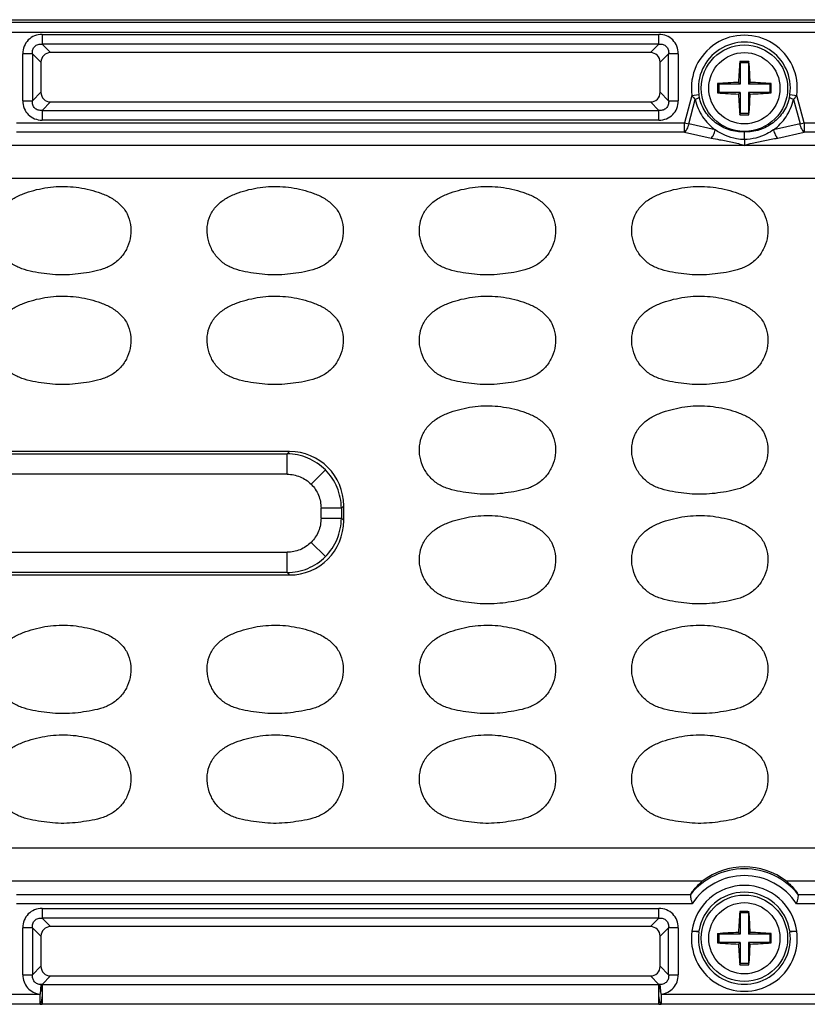
# Model space of a CAD drawing. Units: inches. Extents: x 7872 to 15327, y 2419 to 3919.
# Drawn here: x 13010 to 13068, y 2874 to 2946 of the extents above; entities that cross this region are included whole.
import ezdxf

# ---------------------------------------------------------------- set-up
doc = ezdxf.new("R2010")
doc.units = ezdxf.units.IN

msp = doc.modelspace()

# ---------------------------------------------------------------- linework, layer by layer
at = {"color": 7, "linetype": 'Continuous'}
for p, q in [((12873.393, 2945.656), (13137.894, 2945.656)), ((12889.643, 2945.471), (13121.643, 2945.471)), ((13121.643, 2944.724), (12889.643, 2944.724)), ((13011.878, 2944.581), (13056.909, 2944.581)), ((13011.878, 2944.581), (13011.878, 2943.877)), ((13056.909, 2943.877), (13056.909, 2944.581)), ((13056.909, 2943.877), (13011.878, 2943.877)), ((13012.499, 2943.256), (13011.878, 2943.877)), ((13056.909, 2943.877), (13056.288, 2943.256)), ((13011.173, 2943.172), (13010.468, 2943.172)), ((13010.468, 2939.741), (13010.468, 2943.172)), ((13011.173, 2943.172), (13011.794, 2942.551)), ((13011.173, 2943.172), (13011.173, 2939.741)), ((13056.288, 2943.256), (13012.499, 2943.256)), ((13056.992, 2942.551), (13057.614, 2943.172)), ((13057.614, 2939.741), (13057.614, 2943.172)), ((13058.318, 2943.172), (13057.614, 2943.172)), ((13058.318, 2943.172), (13058.318, 2939.741)), ((13011.794, 2942.551), (13011.794, 2940.362)), ((13056.992, 2940.362), (13056.992, 2942.551)), ((13062.806, 2942.597), (13062.843, 2942.506)), ((13062.843, 2942.506), (13062.843, 2940.956)), ((13063.443, 2942.506), (13062.843, 2942.506)), ((13063.48, 2942.597), (13063.443, 2942.506)), ((13063.443, 2942.506), (13063.443, 2940.956)), ((13061.194, 2940.993), (13061.293, 2940.956)), ((13061.293, 2940.356), (13061.293, 2940.956)), ((13062.843, 2940.956), (13061.293, 2940.956)), ((13062.721, 2941.079), (13062.843, 2940.956)), ((13063.566, 2941.079), (13063.443, 2940.956)), ((13064.993, 2940.956), (13063.443, 2940.956)), ((13065.093, 2940.993), (13064.993, 2940.956)), ((13064.993, 2940.956), (13064.993, 2940.356)), ((13011.794, 2940.362), (13011.173, 2939.741)), ((13057.614, 2939.741), (13056.992, 2940.362)), ((13059.311, 2940.134), (13059.815, 2940.203)), ((13061.194, 2940.32), (13061.293, 2940.356)), ((13062.843, 2940.356), (13061.293, 2940.356)), ((13062.721, 2940.234), (13062.843, 2940.356)), ((13062.843, 2940.356), (13062.843, 2938.806)), ((13063.566, 2940.234), (13063.443, 2940.356)), ((13063.443, 2940.356), (13063.443, 2938.806)), ((13064.993, 2940.356), (13063.443, 2940.356)), ((13065.093, 2940.32), (13064.993, 2940.356)), ((13066.472, 2940.203), (13066.975, 2940.134)), ((13010.468, 2939.741), (13011.173, 2939.741)), ((13011.878, 2939.036), (13012.499, 2939.657)), ((13012.499, 2939.657), (13056.288, 2939.657)), ((13056.288, 2939.657), (13056.909, 2939.036)), ((13057.614, 2939.741), (13058.318, 2939.741)), ((13059.311, 2940.134), (13058.775, 2938.134)), ((13059.081, 2938.052), (13059.561, 2939.842)), ((13066.725, 2939.842), (13067.205, 2938.052)), ((13067.511, 2938.134), (13066.975, 2940.134)), ((13011.878, 2939.036), (13056.909, 2939.036)), ((13011.878, 2939.036), (13011.878, 2938.331)), ((13056.909, 2938.331), (13056.909, 2939.036)), ((13062.806, 2938.715), (13062.843, 2938.806)), ((13063.443, 2938.806), (13062.843, 2938.806)), ((13063.48, 2938.715), (13063.443, 2938.806)), ((13010.011, 2938.134), (13058.775, 2938.134)), ((13056.909, 2938.331), (13011.878, 2938.331)), ((13058.775, 2937.454), (13058.775, 2938.134)), ((13058.775, 2938.134), (13059.081, 2938.052)), ((13061.018, 2937.621), (13059.081, 2938.052)), ((13067.205, 2938.052), (13065.269, 2937.621)), ((13067.205, 2938.052), (13067.511, 2938.134)), ((13067.511, 2938.134), (13067.511, 2937.454)), ((13067.511, 2938.134), (13112.91, 2938.134)), ((13058.775, 2937.454), (13010.011, 2937.454)), ((13058.775, 2937.454), (13060.712, 2937.023)), ((13065.575, 2937.023), (13067.511, 2937.454)), ((13112.91, 2937.454), (13067.511, 2937.454)), ((13063.143, 2936.492), (12948.143, 2936.492)), ((13111.946, 2936.49), (13063.143, 2936.492)), ((13114.053, 2934.066), (12899.734, 2934.066)), ((13029.932, 2914.156), (12981.354, 2914.156)), ((12981.524, 2913.986), (13029.762, 2913.986)), ((13029.932, 2914.156), (13029.762, 2913.986)), ((13029.762, 2912.501), (13029.762, 2913.986)), ((13029.762, 2912.501), (12981.524, 2912.501)), ((13032.556, 2912.819), (13031.516, 2911.779)), ((13032.238, 2909.287), (13032.238, 2910.025)), ((13033.723, 2910.025), (13032.238, 2910.025)), ((13033.723, 2910.025), (13033.893, 2910.195)), ((13033.723, 2910.025), (13033.723, 2909.287)), ((13033.893, 2909.117), (13033.893, 2910.195)), ((13032.238, 2909.287), (13033.723, 2909.287)), ((13033.893, 2909.117), (13033.723, 2909.287)), ((13032.556, 2906.493), (13031.516, 2907.534)), ((12981.524, 2906.812), (13029.762, 2906.812)), ((13029.762, 2905.326), (13029.762, 2906.812)), ((12981.354, 2905.156), (13029.932, 2905.156)), ((13029.762, 2905.326), (12981.524, 2905.326)), ((13029.762, 2905.326), (13029.932, 2905.156)), ((12899.734, 2885.247), (13111.553, 2885.247)), ((13060.073, 2882.822), (13005.643, 2882.82)), ((13111.946, 2882.822), (13066.213, 2882.822)), ((13010.011, 2881.858), (13059.219, 2881.858)), ((13067.067, 2881.858), (13112.91, 2881.858)), ((13059.333, 2881.178), (13010.011, 2881.178)), ((13011.878, 2880.831), (13011.878, 2880.127)), ((13011.878, 2880.831), (13056.909, 2880.831)), ((13056.909, 2880.127), (13056.909, 2880.831)), ((13062.806, 2880.597), (13062.843, 2880.506)), ((13063.48, 2880.597), (13063.443, 2880.506)), ((13112.91, 2881.178), (13066.953, 2881.178)), ((13056.909, 2880.127), (13011.878, 2880.127)), ((13012.499, 2879.506), (13011.878, 2880.127)), ((13056.909, 2880.127), (13056.288, 2879.506)), ((13062.843, 2880.506), (13062.843, 2878.956)), ((13063.443, 2880.506), (13062.843, 2880.506)), ((13063.443, 2880.506), (13063.443, 2878.956)), ((13010.468, 2875.991), (13010.468, 2879.422)), ((13011.173, 2879.422), (13010.468, 2879.422)), ((13011.173, 2879.422), (13011.173, 2875.991)), ((13011.173, 2879.422), (13011.794, 2878.801)), ((13056.288, 2879.506), (13012.499, 2879.506)), ((13056.992, 2878.801), (13057.614, 2879.422)), ((13057.614, 2875.991), (13057.614, 2879.422)), ((13058.318, 2879.422), (13057.614, 2879.422)), ((13058.318, 2879.422), (13058.318, 2875.991)), ((13059.815, 2879.11), (13059.311, 2879.178)), ((13066.975, 2879.178), (13066.472, 2879.11)), ((13011.794, 2878.801), (13011.794, 2876.612)), ((13056.992, 2876.612), (13056.992, 2878.801)), ((13061.194, 2878.993), (13061.293, 2878.956)), ((13061.293, 2878.356), (13061.293, 2878.956)), ((13062.843, 2878.956), (13061.293, 2878.956)), ((13062.721, 2879.079), (13062.843, 2878.956)), ((13063.566, 2879.079), (13063.443, 2878.956)), ((13064.993, 2878.956), (13063.443, 2878.956)), ((13065.093, 2878.993), (13064.993, 2878.956)), ((13064.993, 2878.956), (13064.993, 2878.356)), ((13061.194, 2878.32), (13061.293, 2878.356)), ((13062.843, 2878.356), (13061.293, 2878.356)), ((13062.721, 2878.234), (13062.843, 2878.356)), ((13062.843, 2878.356), (13062.843, 2876.806)), ((13063.443, 2878.356), (13063.443, 2876.806)), ((13063.566, 2878.234), (13063.443, 2878.356)), ((13064.993, 2878.356), (13063.443, 2878.356)), ((13065.093, 2878.32), (13064.993, 2878.356)), ((13011.794, 2876.612), (13011.173, 2875.991)), ((13057.614, 2875.991), (13056.992, 2876.612)), ((13062.806, 2876.715), (13062.843, 2876.806)), ((13063.443, 2876.806), (13062.843, 2876.806)), ((13063.48, 2876.715), (13063.443, 2876.806)), ((13010.468, 2875.991), (13011.173, 2875.991)), ((13011.883, 2875.292), (13012.499, 2875.907)), ((13012.499, 2875.907), (13056.288, 2875.907)), ((13056.288, 2875.907), (13056.903, 2875.292)), ((13057.614, 2875.991), (13058.318, 2875.991)), ((13011.794, 2875.282), (13011.726, 2874.588)), ((13011.883, 2875.292), (13011.883, 2874.588)), ((13011.883, 2875.292), (13056.903, 2875.292)), ((13056.903, 2874.588), (13056.903, 2875.292)), ((13057.06, 2874.588), (13056.992, 2875.282)), ((12999.56, 2874.588), (13011.726, 2874.588)), ((13011.726, 2873.841), (13011.726, 2874.588)), ((13011.881, 2874.454), (13011.883, 2873.84)), ((13057.06, 2874.588), (13057.06, 2873.841)), ((13057.06, 2874.588), (13069.226, 2874.588)), ((13011.726, 2873.841), (12999.56, 2873.841)), ((13056.903, 2873.84), (13011.883, 2873.84)), ((13069.226, 2873.841), (13057.06, 2873.841))]:
    msp.add_line(p, q, dxfattribs=at)
for centre, radius in [((13063.143, 2940.656), 3.155), ((13063.143, 2940.656), 2.6), ((13063.143, 2878.656), 3.155), ((13063.143, 2878.656), 2.6)]:
    msp.add_circle(centre, radius, dxfattribs=at)
for centre, radius, start, end in [((13063.143, 2940.656), 3.867, 352.24297, 187.75703), ((13063.143, 2940.656), 3.359, 352.24297, 187.75703), ((13089.446, 2940.341), 26.735, 175.15856, 178.41881), ((13063.143, 2931.581), 11.022, 90.00018, 91.75321), ((13063.143, 2931.578), 11.024, 88.24711, 89.99977), ((13036.914, 2940.345), 26.662, 1.57659, 4.84576), ((13071.285, 2940.656), 10.097, 178.09047, 181.90953), ((13063.454, 2914.443), 26.645, 91.5759, 94.8654), ((13062.828, 2914.362), 26.727, 85.13948, 88.41889), ((13055.001, 2940.656), 10.097, 358.09047, 1.90953), ((13062.285, 2940.536), 2.493, 187.6796, 192.47195), ((13063.458, 2966.951), 26.727, 265.13948, 268.41889), ((13089.373, 2940.967), 26.662, 181.57659, 184.84576), ((13036.841, 2940.972), 26.735, 355.15856, 358.41881), ((13062.833, 2966.869), 26.645, 271.57591, 274.8654), ((13064.001, 2940.536), 2.493, 347.52805, 352.3204), ((13063.143, 2949.734), 11.024, 268.24711, 269.99977), ((13063.143, 2949.732), 11.022, 270.00018, 271.75321), ((13063.143, 2878.656), 5.069, 39.45461, 140.54539), ((13063.143, 2878.656), 4.569, 33.5033, 146.4967), ((13063.143, 2878.656), 3.858, 7.76625, 172.23375), ((13063.143, 2878.656), 3.36, 8.93743, 171.06188), ((13089.446, 2878.341), 26.735, 175.15856, 178.41881), ((13063.143, 2869.581), 11.022, 90.00018, 91.75321), ((13063.143, 2869.578), 11.024, 88.24711, 89.99977), ((13036.914, 2878.345), 26.662, 1.57659, 4.84576), ((13063.143, 2878.656), 3.867, 172.23375, 7.76625), ((13063.143, 2878.656), 3.359, 172.24297, 7.75703), ((13071.285, 2878.656), 10.097, 178.09047, 181.90953), ((13063.454, 2852.443), 26.645, 91.5759, 94.8654), ((13062.828, 2852.362), 26.727, 85.13948, 88.41889), ((13055.001, 2878.656), 10.097, 358.09047, 1.90953), ((13063.458, 2904.951), 26.727, 265.13948, 268.41889), ((13089.373, 2878.967), 26.662, 181.57659, 184.84576), ((13036.841, 2878.972), 26.735, 355.15856, 358.41881), ((13062.833, 2904.869), 26.645, 271.57591, 274.8654), ((13063.143, 2887.734), 11.024, 268.24711, 269.99977), ((13063.143, 2887.732), 11.022, 270.00018, 271.75321), ((13012.186, 2872.133), 3.174, 95.46107, 97.08016), ((13056.601, 2872.133), 3.174, 82.91981, 84.53892), ((13011.886, 2882.758), 8.918, 268.97427, 269.98476), ((13056.9, 2882.758), 8.918, 270.01524, 271.02575)]:
    msp.add_arc(centre, radius, start, end, dxfattribs=at)
for centre, major_axis, ratio, start_param, end_param in [((13012.592, 2942.457), (0.596, -0.596), 0.889126, 2.414818, 3.868368), ((13056.194, 2942.457), (-0.596, -0.596), 0.889126, 2.414818, 3.868368), ((13012.592, 2940.455), (0.596, 0.596), 0.889126, 2.414818, 3.868368), ((13056.194, 2940.455), (-0.596, 0.596), 0.889126, 2.414818, 3.868368), ((13029.854, 2910.117), (-2.884, -2.884), 0.980815, 2.36588, 3.917306), ((13029.854, 2909.196), (-2.884, 2.884), 0.980815, 2.36588, 3.917306), ((13063.143, 2878.809), (0, -5.053), 0.999542, -3.794879, -2.488307), ((13012.592, 2878.707), (0.596, -0.596), 0.889126, 2.414818, 3.868368), ((13056.194, 2878.707), (-0.596, -0.596), 0.889126, 2.414818, 3.868368), ((13012.592, 2876.705), (0.596, 0.596), 0.889126, 2.414818, 3.868368), ((13056.194, 2876.705), (-0.596, 0.596), 0.889126, 2.414818, 3.868368)]:
    msp.add_ellipse(centre, major_axis=major_axis, ratio=ratio, start_param=start_param, end_param=end_param, dxfattribs=at)
for points, knots in [([(13011.878, 2944.581), (13011.691, 2944.581), (13011.317, 2944.514), (13010.844, 2944.205), (13010.535, 2943.732), (13010.468, 2943.359), (13010.468, 2943.172)], [0, 0, 0, 0, 0.253762, 0.5, 0.746238, 1, 1, 1, 1]), ([(13058.318, 2943.172), (13058.318, 2943.359), (13058.251, 2943.732), (13057.942, 2944.205), (13057.469, 2944.514), (13057.096, 2944.581), (13056.909, 2944.581)], [0, 0, 0, 0, 0.253762, 0.5, 0.746238, 1, 1, 1, 1]), ([(13011.173, 2943.172), (13011.163, 2943.272), (13011.177, 2943.469), (13011.326, 2943.724), (13011.58, 2943.872), (13011.778, 2943.886), (13011.878, 2943.877)], [0, 0, 0, 0, 0.261148, 0.5, 0.738852, 1, 1, 1, 1]), ([(13056.909, 2943.877), (13057.008, 2943.886), (13057.206, 2943.872), (13057.461, 2943.724), (13057.609, 2943.469), (13057.623, 2943.272), (13057.614, 2943.172)], [0, 0, 0, 0, 0.261148, 0.5, 0.738852, 1, 1, 1, 1]), ([(13010.468, 2939.741), (13010.468, 2939.554), (13010.535, 2939.181), (13010.844, 2938.707), (13011.317, 2938.398), (13011.691, 2938.331), (13011.878, 2938.331)], [0, 0, 0, 0, 0.253762, 0.5, 0.746238, 1, 1, 1, 1]), ([(13011.878, 2939.036), (13011.778, 2939.026), (13011.58, 2939.04), (13011.326, 2939.189), (13011.177, 2939.444), (13011.163, 2939.641), (13011.173, 2939.741)], [0, 0, 0, 0, 0.261148, 0.5, 0.738852, 1, 1, 1, 1]), ([(13056.909, 2938.331), (13057.096, 2938.331), (13057.469, 2938.398), (13057.942, 2938.707), (13058.251, 2939.181), (13058.318, 2939.554), (13058.318, 2939.741)], [0, 0, 0, 0, 0.253762, 0.5, 0.746238, 1, 1, 1, 1]), ([(13057.614, 2939.741), (13057.623, 2939.641), (13057.609, 2939.444), (13057.461, 2939.189), (13057.206, 2939.04), (13057.008, 2939.026), (13056.909, 2939.036)], [0, 0, 0, 0, 0.261148, 0.5, 0.738852, 1, 1, 1, 1]), ([(13059.311, 2940.134), (13059.33, 2940.11), (13059.41, 2940.009), (13059.494, 2939.913), (13059.561, 2939.842)], [0, 0, 0, 0, 0.242273, 1, 1, 1, 1]), ([(13059.851, 2939.998), (13059.849, 2939.984), (13059.82, 2939.954), (13059.726, 2939.897), (13059.632, 2939.864), (13059.561, 2939.842)], [0, 0, 0, 0, 0.124256, 0.339875, 1, 1, 1, 1]), ([(13059.561, 2939.842), (13059.608, 2939.615), (13059.752, 2939.175), (13060.078, 2938.571), (13060.502, 2938.044), (13060.841, 2937.752), (13061.018, 2937.621)], [0, 0, 0, 0, 0.256369, 0.508496, 0.755969, 1, 1, 1, 1]), ([(13063.143, 2937.479), (13062.771, 2937.462), (13062.014, 2937.56), (13061.001, 2938.085), (13060.226, 2938.925), (13059.932, 2939.632), (13059.851, 2939.998)], [0, 0, 0, 0, 0.249314, 0.499165, 0.749438, 1, 1, 1, 1]), ([(13066.435, 2939.998), (13066.354, 2939.632), (13066.06, 2938.925), (13065.285, 2938.085), (13064.272, 2937.56), (13063.515, 2937.462), (13063.143, 2937.479)], [0, 0, 0, 0, 0.250562, 0.500835, 0.750686, 1, 1, 1, 1]), ([(13065.269, 2937.621), (13065.446, 2937.752), (13065.784, 2938.044), (13066.208, 2938.571), (13066.534, 2939.175), (13066.678, 2939.615), (13066.725, 2939.842)], [0, 0, 0, 0, 0.244034, 0.491503, 0.743632, 1, 1, 1, 1]), ([(13066.725, 2939.842), (13066.655, 2939.864), (13066.56, 2939.897), (13066.467, 2939.954), (13066.438, 2939.984), (13066.435, 2939.998)], [0, 0, 0, 0, 0.660125, 0.875744, 1, 1, 1, 1]), ([(13066.725, 2939.842), (13066.748, 2939.866), (13066.835, 2939.961), (13066.917, 2940.059), (13066.975, 2940.134)], [0, 0, 0, 0, 0.258665, 1, 1, 1, 1]), ([(13059.081, 2938.052), (13059.053, 2937.928), (13058.979, 2937.713), (13058.852, 2937.516), (13058.775, 2937.454)], [0, 0, 0, 0, 0.563134, 1, 1, 1, 1]), ([(13067.511, 2937.454), (13067.434, 2937.516), (13067.307, 2937.713), (13067.234, 2937.928), (13067.205, 2938.052)], [0, 0, 0, 0, 0.436866, 1, 1, 1, 1]), ([(13060.712, 2937.023), (13060.789, 2937.085), (13060.916, 2937.282), (13060.989, 2937.497), (13061.018, 2937.621)], [0, 0, 0, 0, 0.436641, 1, 1, 1, 1]), ([(13063.143, 2936.913), (13062.954, 2936.916), (13062.203, 2936.991), (13061.475, 2937.291), (13061.018, 2937.621)], [0, 0, 0, 0, 0.251259, 1, 1, 1, 1]), ([(13065.269, 2937.621), (13065.115, 2937.51), (13064.469, 2937.119), (13063.706, 2936.923), (13063.143, 2936.913)], [0, 0, 0, 0, 0.25242, 1, 1, 1, 1]), ([(13063.143, 2936.913), (13063.143, 2936.983), (13063.142, 2937.172), (13063.144, 2937.361), (13063.143, 2937.479)], [0, 0, 0, 0, 0.370925, 1, 1, 1, 1]), ([(13065.269, 2937.621), (13065.297, 2937.497), (13065.371, 2937.282), (13065.498, 2937.085), (13065.575, 2937.023)], [0, 0, 0, 0, 0.563359, 1, 1, 1, 1]), ([(13060.712, 2937.023), (13060.92, 2936.985), (13061.44, 2936.883), (13062.258, 2936.74), (13062.856, 2936.58), (13063.143, 2936.492)], [0, 0, 0, 0, 0.255744, 0.638093, 1, 1, 1, 1]), ([(13063.143, 2936.913), (13063.144, 2936.831), (13063.144, 2936.69), (13063.141, 2936.55), (13063.143, 2936.492)], [0, 0, 0, 0, 0.586947, 1, 1, 1, 1]), ([(13063.143, 2936.492), (13063.332, 2936.55), (13063.824, 2936.691), (13064.641, 2936.846), (13065.261, 2936.965), (13065.575, 2937.023)], [0, 0, 0, 0, 0.238335, 0.616268, 1, 1, 1, 1]), ([(13012.226, 2927.116), (13011.952, 2927.15), (13011.404, 2927.229), (13010.593, 2927.404), (13009.82, 2927.722), (13009.166, 2928.25), (13008.698, 2928.946), (13008.432, 2929.739), (13008.394, 2930.577), (13008.605, 2931.39), (13009.068, 2932.094), (13009.729, 2932.61), (13010.478, 2932.972), (13011.534, 2933.303), (13012.904, 2933.541), (13014.017, 2933.489), (13014.563, 2933.406)], [0, 0, 0, 0, 0.06261, 0.125198, 0.187722, 0.25015, 0.312582, 0.375017, 0.437428, 0.499826, 0.562214, 0.624699, 0.687267, 0.749869, 0.874942, 1, 1, 1, 1]), ([(13014.563, 2933.406), (13014.836, 2933.365), (13015.379, 2933.255), (13016.175, 2933.021), (13016.934, 2932.682), (13017.615, 2932.196), (13018.12, 2931.522), (13018.374, 2930.721), (13018.378, 2929.883), (13018.15, 2929.078), (13017.716, 2928.362), (13017.093, 2927.799), (13016.334, 2927.447), (13015.526, 2927.253), (13014.706, 2927.129), (13013.882, 2927.04), (13013.051, 2927.031), (13012.5, 2927.083), (13012.226, 2927.116)], [0, 0, 0, 0, 0.062589, 0.125171, 0.187726, 0.250212, 0.312585, 0.374962, 0.437351, 0.499768, 0.562182, 0.624587, 0.687072, 0.749634, 0.812223, 0.874811, 0.9374, 1, 1, 1, 1]), ([(13027.726, 2927.116), (13027.452, 2927.15), (13026.904, 2927.229), (13026.093, 2927.404), (13025.32, 2927.722), (13024.666, 2928.25), (13024.198, 2928.946), (13023.932, 2929.739), (13023.894, 2930.577), (13024.105, 2931.39), (13024.568, 2932.094), (13025.229, 2932.61), (13025.978, 2932.972), (13027.034, 2933.303), (13028.404, 2933.541), (13029.517, 2933.489), (13030.063, 2933.406)], [0, 0, 0, 0, 0.06261, 0.125198, 0.187722, 0.25015, 0.312582, 0.375017, 0.437428, 0.499826, 0.562214, 0.624699, 0.687267, 0.749869, 0.874942, 1, 1, 1, 1]), ([(13030.063, 2933.406), (13030.336, 2933.365), (13030.879, 2933.255), (13031.675, 2933.021), (13032.434, 2932.682), (13033.115, 2932.196), (13033.62, 2931.522), (13033.874, 2930.721), (13033.878, 2929.883), (13033.65, 2929.078), (13033.216, 2928.362), (13032.593, 2927.799), (13031.834, 2927.447), (13031.026, 2927.253), (13030.206, 2927.129), (13029.382, 2927.04), (13028.551, 2927.031), (13028, 2927.083), (13027.726, 2927.116)], [0, 0, 0, 0, 0.062589, 0.125171, 0.187726, 0.250212, 0.312585, 0.374962, 0.437351, 0.499768, 0.562182, 0.624587, 0.687072, 0.749634, 0.812223, 0.874811, 0.9374, 1, 1, 1, 1]), ([(13043.226, 2927.116), (13042.952, 2927.15), (13042.404, 2927.229), (13041.593, 2927.404), (13040.82, 2927.722), (13040.166, 2928.25), (13039.698, 2928.946), (13039.432, 2929.739), (13039.394, 2930.577), (13039.605, 2931.39), (13040.068, 2932.094), (13040.729, 2932.61), (13041.478, 2932.972), (13042.534, 2933.303), (13043.904, 2933.541), (13045.017, 2933.489), (13045.563, 2933.406)], [0, 0, 0, 0, 0.06261, 0.125198, 0.187722, 0.25015, 0.312582, 0.375017, 0.437428, 0.499826, 0.562214, 0.624699, 0.687267, 0.749869, 0.874942, 1, 1, 1, 1]), ([(13045.563, 2933.406), (13045.836, 2933.365), (13046.379, 2933.255), (13047.175, 2933.021), (13047.934, 2932.682), (13048.615, 2932.196), (13049.12, 2931.522), (13049.374, 2930.721), (13049.378, 2929.883), (13049.15, 2929.078), (13048.716, 2928.362), (13048.093, 2927.799), (13047.334, 2927.447), (13046.526, 2927.253), (13045.706, 2927.129), (13044.882, 2927.04), (13044.051, 2927.031), (13043.5, 2927.083), (13043.226, 2927.116)], [0, 0, 0, 0, 0.062589, 0.125171, 0.187726, 0.250212, 0.312585, 0.374962, 0.437351, 0.499768, 0.562182, 0.624587, 0.687072, 0.749634, 0.812223, 0.874811, 0.9374, 1, 1, 1, 1]), ([(13058.726, 2927.116), (13058.452, 2927.15), (13057.904, 2927.229), (13057.093, 2927.404), (13056.32, 2927.722), (13055.666, 2928.25), (13055.198, 2928.946), (13054.932, 2929.739), (13054.894, 2930.577), (13055.105, 2931.39), (13055.568, 2932.094), (13056.229, 2932.61), (13056.978, 2932.972), (13058.034, 2933.303), (13059.404, 2933.541), (13060.517, 2933.489), (13061.063, 2933.406)], [0, 0, 0, 0, 0.06261, 0.125198, 0.187722, 0.25015, 0.312582, 0.375017, 0.437428, 0.499826, 0.562214, 0.624699, 0.687267, 0.749869, 0.874942, 1, 1, 1, 1]), ([(13061.063, 2933.406), (13061.336, 2933.365), (13061.879, 2933.255), (13062.675, 2933.021), (13063.434, 2932.682), (13064.115, 2932.196), (13064.62, 2931.522), (13064.874, 2930.721), (13064.878, 2929.883), (13064.65, 2929.078), (13064.216, 2928.362), (13063.593, 2927.799), (13062.834, 2927.447), (13062.026, 2927.253), (13061.206, 2927.129), (13060.382, 2927.04), (13059.551, 2927.031), (13059, 2927.083), (13058.726, 2927.116)], [0, 0, 0, 0, 0.062589, 0.125171, 0.187726, 0.250212, 0.312585, 0.374962, 0.437351, 0.499768, 0.562182, 0.624587, 0.687072, 0.749634, 0.812223, 0.874811, 0.9374, 1, 1, 1, 1]), ([(13012.226, 2919.116), (13011.952, 2919.15), (13011.404, 2919.229), (13010.593, 2919.404), (13009.82, 2919.722), (13009.166, 2920.25), (13008.698, 2920.946), (13008.432, 2921.739), (13008.394, 2922.577), (13008.605, 2923.39), (13009.068, 2924.094), (13009.729, 2924.61), (13010.478, 2924.972), (13011.534, 2925.303), (13012.904, 2925.541), (13014.017, 2925.489), (13014.563, 2925.406)], [0, 0, 0, 0, 0.06261, 0.125198, 0.187722, 0.25015, 0.312582, 0.375017, 0.437428, 0.499826, 0.562214, 0.624699, 0.687267, 0.749869, 0.874942, 1, 1, 1, 1]), ([(13014.563, 2925.406), (13014.836, 2925.365), (13015.379, 2925.255), (13016.175, 2925.021), (13016.934, 2924.682), (13017.615, 2924.196), (13018.12, 2923.522), (13018.374, 2922.721), (13018.378, 2921.883), (13018.15, 2921.078), (13017.716, 2920.362), (13017.093, 2919.799), (13016.334, 2919.447), (13015.526, 2919.253), (13014.706, 2919.129), (13013.882, 2919.04), (13013.051, 2919.031), (13012.5, 2919.083), (13012.226, 2919.116)], [0, 0, 0, 0, 0.062589, 0.125171, 0.187726, 0.250212, 0.312585, 0.374962, 0.437351, 0.499768, 0.562182, 0.624587, 0.687072, 0.749634, 0.812223, 0.874811, 0.9374, 1, 1, 1, 1]), ([(13027.726, 2919.116), (13027.452, 2919.15), (13026.904, 2919.229), (13026.093, 2919.404), (13025.32, 2919.722), (13024.666, 2920.25), (13024.198, 2920.946), (13023.932, 2921.739), (13023.894, 2922.577), (13024.105, 2923.39), (13024.568, 2924.094), (13025.229, 2924.61), (13025.978, 2924.972), (13027.034, 2925.303), (13028.404, 2925.541), (13029.517, 2925.489), (13030.063, 2925.406)], [0, 0, 0, 0, 0.06261, 0.125198, 0.187722, 0.25015, 0.312582, 0.375017, 0.437428, 0.499826, 0.562214, 0.624699, 0.687267, 0.749869, 0.874942, 1, 1, 1, 1]), ([(13030.063, 2925.406), (13030.336, 2925.365), (13030.879, 2925.255), (13031.675, 2925.021), (13032.434, 2924.682), (13033.115, 2924.196), (13033.62, 2923.522), (13033.874, 2922.721), (13033.878, 2921.883), (13033.65, 2921.078), (13033.216, 2920.362), (13032.593, 2919.799), (13031.834, 2919.447), (13031.026, 2919.253), (13030.206, 2919.129), (13029.382, 2919.04), (13028.551, 2919.031), (13028, 2919.083), (13027.726, 2919.116)], [0, 0, 0, 0, 0.062589, 0.125171, 0.187726, 0.250212, 0.312585, 0.374962, 0.437351, 0.499768, 0.562182, 0.624587, 0.687072, 0.749634, 0.812223, 0.874811, 0.9374, 1, 1, 1, 1]), ([(13043.226, 2919.116), (13042.952, 2919.15), (13042.404, 2919.229), (13041.593, 2919.404), (13040.82, 2919.722), (13040.166, 2920.25), (13039.698, 2920.946), (13039.432, 2921.739), (13039.394, 2922.577), (13039.605, 2923.39), (13040.068, 2924.094), (13040.729, 2924.61), (13041.478, 2924.972), (13042.534, 2925.303), (13043.904, 2925.541), (13045.017, 2925.489), (13045.563, 2925.406)], [0, 0, 0, 0, 0.06261, 0.125198, 0.187722, 0.25015, 0.312582, 0.375017, 0.437428, 0.499826, 0.562214, 0.624699, 0.687267, 0.749869, 0.874942, 1, 1, 1, 1]), ([(13045.563, 2925.406), (13045.836, 2925.365), (13046.379, 2925.255), (13047.175, 2925.021), (13047.934, 2924.682), (13048.615, 2924.196), (13049.12, 2923.522), (13049.374, 2922.721), (13049.378, 2921.883), (13049.15, 2921.078), (13048.716, 2920.362), (13048.093, 2919.799), (13047.334, 2919.447), (13046.526, 2919.253), (13045.706, 2919.129), (13044.882, 2919.04), (13044.051, 2919.031), (13043.5, 2919.083), (13043.226, 2919.116)], [0, 0, 0, 0, 0.062589, 0.125171, 0.187726, 0.250212, 0.312585, 0.374962, 0.437351, 0.499768, 0.562182, 0.624587, 0.687072, 0.749634, 0.812223, 0.874811, 0.9374, 1, 1, 1, 1]), ([(13058.726, 2919.116), (13058.452, 2919.15), (13057.904, 2919.229), (13057.093, 2919.404), (13056.32, 2919.722), (13055.666, 2920.25), (13055.198, 2920.946), (13054.932, 2921.739), (13054.894, 2922.577), (13055.105, 2923.39), (13055.568, 2924.094), (13056.229, 2924.61), (13056.978, 2924.972), (13058.034, 2925.303), (13059.404, 2925.541), (13060.517, 2925.489), (13061.063, 2925.406)], [0, 0, 0, 0, 0.06261, 0.125198, 0.187722, 0.25015, 0.312582, 0.375017, 0.437428, 0.499826, 0.562214, 0.624699, 0.687267, 0.749869, 0.874942, 1, 1, 1, 1]), ([(13061.063, 2925.406), (13061.336, 2925.365), (13061.879, 2925.255), (13062.675, 2925.021), (13063.434, 2924.682), (13064.115, 2924.196), (13064.62, 2923.522), (13064.874, 2922.721), (13064.878, 2921.883), (13064.65, 2921.078), (13064.216, 2920.362), (13063.593, 2919.799), (13062.834, 2919.447), (13062.026, 2919.253), (13061.206, 2919.129), (13060.382, 2919.04), (13059.551, 2919.031), (13059, 2919.083), (13058.726, 2919.116)], [0, 0, 0, 0, 0.062589, 0.125171, 0.187726, 0.250212, 0.312585, 0.374962, 0.437351, 0.499768, 0.562182, 0.624587, 0.687072, 0.749634, 0.812223, 0.874811, 0.9374, 1, 1, 1, 1]), ([(13043.226, 2911.116), (13042.952, 2911.15), (13042.404, 2911.229), (13041.593, 2911.404), (13040.82, 2911.722), (13040.166, 2912.25), (13039.698, 2912.946), (13039.432, 2913.739), (13039.394, 2914.577), (13039.605, 2915.39), (13040.068, 2916.094), (13040.729, 2916.61), (13041.478, 2916.972), (13042.534, 2917.303), (13043.904, 2917.541), (13045.017, 2917.489), (13045.563, 2917.406)], [0, 0, 0, 0, 0.06261, 0.125198, 0.187722, 0.25015, 0.312582, 0.375017, 0.437428, 0.499826, 0.562214, 0.624699, 0.687267, 0.749869, 0.874942, 1, 1, 1, 1]), ([(13045.563, 2917.406), (13045.836, 2917.365), (13046.379, 2917.255), (13047.175, 2917.021), (13047.934, 2916.682), (13048.615, 2916.196), (13049.12, 2915.522), (13049.374, 2914.721), (13049.378, 2913.883), (13049.15, 2913.078), (13048.716, 2912.362), (13048.093, 2911.799), (13047.334, 2911.447), (13046.526, 2911.253), (13045.706, 2911.129), (13044.882, 2911.04), (13044.051, 2911.031), (13043.5, 2911.083), (13043.226, 2911.116)], [0, 0, 0, 0, 0.062589, 0.125171, 0.187726, 0.250212, 0.312585, 0.374962, 0.437351, 0.499768, 0.562182, 0.624587, 0.687072, 0.749634, 0.812223, 0.874811, 0.9374, 1, 1, 1, 1]), ([(13058.726, 2911.116), (13058.452, 2911.15), (13057.904, 2911.229), (13057.093, 2911.404), (13056.32, 2911.722), (13055.666, 2912.25), (13055.198, 2912.946), (13054.932, 2913.739), (13054.894, 2914.577), (13055.105, 2915.39), (13055.568, 2916.094), (13056.229, 2916.61), (13056.978, 2916.972), (13058.034, 2917.303), (13059.404, 2917.541), (13060.517, 2917.489), (13061.063, 2917.406)], [0, 0, 0, 0, 0.06261, 0.125198, 0.187722, 0.25015, 0.312582, 0.375017, 0.437428, 0.499826, 0.562214, 0.624699, 0.687267, 0.749869, 0.874942, 1, 1, 1, 1]), ([(13061.063, 2917.406), (13061.336, 2917.365), (13061.879, 2917.255), (13062.675, 2917.021), (13063.434, 2916.682), (13064.115, 2916.196), (13064.62, 2915.522), (13064.874, 2914.721), (13064.878, 2913.883), (13064.65, 2913.078), (13064.216, 2912.362), (13063.593, 2911.799), (13062.834, 2911.447), (13062.026, 2911.253), (13061.206, 2911.129), (13060.382, 2911.04), (13059.551, 2911.031), (13059, 2911.083), (13058.726, 2911.116)], [0, 0, 0, 0, 0.062589, 0.125171, 0.187726, 0.250212, 0.312585, 0.374962, 0.437351, 0.499768, 0.562182, 0.624587, 0.687072, 0.749634, 0.812223, 0.874811, 0.9374, 1, 1, 1, 1]), ([(13032.556, 2912.819), (13032.193, 2913.183), (13031.314, 2913.773), (13030.277, 2913.983), (13029.762, 2913.986)], [0, 0, 0, 0, 0.499667, 1, 1, 1, 1]), ([(13029.762, 2912.501), (13030.084, 2912.501), (13030.735, 2912.374), (13031.288, 2912.007), (13031.516, 2911.779)], [0, 0, 0, 0, 0.500046, 1, 1, 1, 1]), ([(13033.723, 2910.025), (13033.72, 2910.54), (13033.51, 2911.577), (13032.919, 2912.456), (13032.556, 2912.819)], [0, 0, 0, 0, 0.500333, 1, 1, 1, 1]), ([(13031.516, 2911.779), (13031.743, 2911.551), (13032.111, 2910.998), (13032.238, 2910.348), (13032.238, 2910.025)], [0, 0, 0, 0, 0.499954, 1, 1, 1, 1]), ([(13032.238, 2909.287), (13032.238, 2908.965), (13032.111, 2908.314), (13031.743, 2907.762), (13031.516, 2907.534)], [0, 0, 0, 0, 0.500046, 1, 1, 1, 1]), ([(13032.556, 2906.493), (13032.919, 2906.857), (13033.51, 2907.735), (13033.72, 2908.773), (13033.723, 2909.287)], [0, 0, 0, 0, 0.499667, 1, 1, 1, 1]), ([(13043.226, 2903.116), (13042.952, 2903.15), (13042.404, 2903.229), (13041.593, 2903.404), (13040.82, 2903.722), (13040.166, 2904.25), (13039.698, 2904.946), (13039.432, 2905.739), (13039.394, 2906.577), (13039.605, 2907.39), (13040.068, 2908.094), (13040.729, 2908.61), (13041.478, 2908.972), (13042.534, 2909.303), (13043.904, 2909.541), (13045.017, 2909.489), (13045.563, 2909.406)], [0, 0, 0, 0, 0.06261, 0.125198, 0.187722, 0.25015, 0.312582, 0.375017, 0.437428, 0.499826, 0.562214, 0.624699, 0.687267, 0.749869, 0.874942, 1, 1, 1, 1]), ([(13045.563, 2909.406), (13045.836, 2909.365), (13046.379, 2909.255), (13047.175, 2909.021), (13047.934, 2908.682), (13048.615, 2908.196), (13049.12, 2907.522), (13049.374, 2906.721), (13049.378, 2905.883), (13049.15, 2905.078), (13048.716, 2904.362), (13048.093, 2903.799), (13047.334, 2903.447), (13046.526, 2903.253), (13045.706, 2903.129), (13044.882, 2903.04), (13044.051, 2903.031), (13043.5, 2903.083), (13043.226, 2903.116)], [0, 0, 0, 0, 0.062589, 0.125171, 0.187726, 0.250212, 0.312585, 0.374962, 0.437351, 0.499768, 0.562182, 0.624587, 0.687072, 0.749634, 0.812223, 0.874811, 0.9374, 1, 1, 1, 1]), ([(13058.726, 2903.116), (13058.452, 2903.15), (13057.904, 2903.229), (13057.093, 2903.404), (13056.32, 2903.722), (13055.666, 2904.25), (13055.198, 2904.946), (13054.932, 2905.739), (13054.894, 2906.577), (13055.105, 2907.39), (13055.568, 2908.094), (13056.229, 2908.61), (13056.978, 2908.972), (13058.034, 2909.303), (13059.404, 2909.541), (13060.517, 2909.489), (13061.063, 2909.406)], [0, 0, 0, 0, 0.06261, 0.125198, 0.187722, 0.25015, 0.312582, 0.375017, 0.437428, 0.499826, 0.562214, 0.624699, 0.687267, 0.749869, 0.874942, 1, 1, 1, 1]), ([(13061.063, 2909.406), (13061.336, 2909.365), (13061.879, 2909.255), (13062.675, 2909.021), (13063.434, 2908.682), (13064.115, 2908.196), (13064.62, 2907.522), (13064.874, 2906.721), (13064.878, 2905.883), (13064.65, 2905.078), (13064.216, 2904.362), (13063.593, 2903.799), (13062.834, 2903.447), (13062.026, 2903.253), (13061.206, 2903.129), (13060.382, 2903.04), (13059.551, 2903.031), (13059, 2903.083), (13058.726, 2903.116)], [0, 0, 0, 0, 0.062589, 0.125171, 0.187726, 0.250212, 0.312585, 0.374962, 0.437351, 0.499768, 0.562182, 0.624587, 0.687072, 0.749634, 0.812223, 0.874811, 0.9374, 1, 1, 1, 1]), ([(13031.516, 2907.534), (13031.288, 2907.306), (13030.735, 2906.938), (13030.084, 2906.812), (13029.762, 2906.812)], [0, 0, 0, 0, 0.499954, 1, 1, 1, 1]), ([(13029.762, 2905.326), (13030.277, 2905.33), (13031.314, 2905.539), (13032.193, 2906.13), (13032.556, 2906.493)], [0, 0, 0, 0, 0.500333, 1, 1, 1, 1]), ([(13012.226, 2895.116), (13011.952, 2895.15), (13011.404, 2895.229), (13010.593, 2895.404), (13009.82, 2895.722), (13009.166, 2896.25), (13008.698, 2896.946), (13008.432, 2897.739), (13008.394, 2898.577), (13008.605, 2899.39), (13009.068, 2900.094), (13009.729, 2900.61), (13010.478, 2900.972), (13011.534, 2901.303), (13012.904, 2901.541), (13014.017, 2901.489), (13014.563, 2901.406)], [0, 0, 0, 0, 0.06261, 0.125198, 0.187722, 0.25015, 0.312582, 0.375017, 0.437428, 0.499826, 0.562214, 0.624699, 0.687267, 0.749869, 0.874942, 1, 1, 1, 1]), ([(13014.563, 2901.406), (13014.836, 2901.365), (13015.379, 2901.255), (13016.175, 2901.021), (13016.934, 2900.682), (13017.615, 2900.196), (13018.12, 2899.522), (13018.374, 2898.721), (13018.378, 2897.883), (13018.15, 2897.078), (13017.716, 2896.362), (13017.093, 2895.799), (13016.334, 2895.447), (13015.526, 2895.253), (13014.706, 2895.129), (13013.882, 2895.04), (13013.051, 2895.031), (13012.5, 2895.083), (13012.226, 2895.116)], [0, 0, 0, 0, 0.062589, 0.125171, 0.187726, 0.250212, 0.312585, 0.374962, 0.437351, 0.499768, 0.562182, 0.624587, 0.687072, 0.749634, 0.812223, 0.874811, 0.9374, 1, 1, 1, 1]), ([(13027.726, 2895.116), (13027.452, 2895.15), (13026.904, 2895.229), (13026.093, 2895.404), (13025.32, 2895.722), (13024.666, 2896.25), (13024.198, 2896.946), (13023.932, 2897.739), (13023.894, 2898.577), (13024.105, 2899.39), (13024.568, 2900.094), (13025.229, 2900.61), (13025.978, 2900.972), (13027.034, 2901.303), (13028.404, 2901.541), (13029.517, 2901.489), (13030.063, 2901.406)], [0, 0, 0, 0, 0.06261, 0.125198, 0.187722, 0.25015, 0.312582, 0.375017, 0.437428, 0.499826, 0.562214, 0.624699, 0.687267, 0.749869, 0.874942, 1, 1, 1, 1]), ([(13030.063, 2901.406), (13030.336, 2901.365), (13030.879, 2901.255), (13031.675, 2901.021), (13032.434, 2900.682), (13033.115, 2900.196), (13033.62, 2899.522), (13033.874, 2898.721), (13033.878, 2897.883), (13033.65, 2897.078), (13033.216, 2896.362), (13032.593, 2895.799), (13031.834, 2895.447), (13031.026, 2895.253), (13030.206, 2895.129), (13029.382, 2895.04), (13028.551, 2895.031), (13028, 2895.083), (13027.726, 2895.116)], [0, 0, 0, 0, 0.062589, 0.125171, 0.187726, 0.250212, 0.312585, 0.374962, 0.437351, 0.499768, 0.562182, 0.624587, 0.687072, 0.749634, 0.812223, 0.874811, 0.9374, 1, 1, 1, 1]), ([(13043.226, 2895.116), (13042.952, 2895.15), (13042.404, 2895.229), (13041.593, 2895.404), (13040.82, 2895.722), (13040.166, 2896.25), (13039.698, 2896.946), (13039.432, 2897.739), (13039.394, 2898.577), (13039.605, 2899.39), (13040.068, 2900.094), (13040.729, 2900.61), (13041.478, 2900.972), (13042.534, 2901.303), (13043.904, 2901.541), (13045.017, 2901.489), (13045.563, 2901.406)], [0, 0, 0, 0, 0.06261, 0.125198, 0.187722, 0.25015, 0.312582, 0.375017, 0.437428, 0.499826, 0.562214, 0.624699, 0.687267, 0.749869, 0.874942, 1, 1, 1, 1]), ([(13045.563, 2901.406), (13045.836, 2901.365), (13046.379, 2901.255), (13047.175, 2901.021), (13047.934, 2900.682), (13048.615, 2900.196), (13049.12, 2899.522), (13049.374, 2898.721), (13049.378, 2897.883), (13049.15, 2897.078), (13048.716, 2896.362), (13048.093, 2895.799), (13047.334, 2895.447), (13046.526, 2895.253), (13045.706, 2895.129), (13044.882, 2895.04), (13044.051, 2895.031), (13043.5, 2895.083), (13043.226, 2895.116)], [0, 0, 0, 0, 0.062589, 0.125171, 0.187726, 0.250212, 0.312585, 0.374962, 0.437351, 0.499768, 0.562182, 0.624587, 0.687072, 0.749634, 0.812223, 0.874811, 0.9374, 1, 1, 1, 1]), ([(13058.726, 2895.116), (13058.452, 2895.15), (13057.904, 2895.229), (13057.093, 2895.404), (13056.32, 2895.722), (13055.666, 2896.25), (13055.198, 2896.946), (13054.932, 2897.739), (13054.894, 2898.577), (13055.105, 2899.39), (13055.568, 2900.094), (13056.229, 2900.61), (13056.978, 2900.972), (13058.034, 2901.303), (13059.404, 2901.541), (13060.517, 2901.489), (13061.063, 2901.406)], [0, 0, 0, 0, 0.06261, 0.125198, 0.187722, 0.25015, 0.312582, 0.375017, 0.437428, 0.499826, 0.562214, 0.624699, 0.687267, 0.749869, 0.874942, 1, 1, 1, 1]), ([(13061.063, 2901.406), (13061.336, 2901.365), (13061.879, 2901.255), (13062.675, 2901.021), (13063.434, 2900.682), (13064.115, 2900.196), (13064.62, 2899.522), (13064.874, 2898.721), (13064.878, 2897.883), (13064.65, 2897.078), (13064.216, 2896.362), (13063.593, 2895.799), (13062.834, 2895.447), (13062.026, 2895.253), (13061.206, 2895.129), (13060.382, 2895.04), (13059.551, 2895.031), (13059, 2895.083), (13058.726, 2895.116)], [0, 0, 0, 0, 0.062589, 0.125171, 0.187726, 0.250212, 0.312585, 0.374962, 0.437351, 0.499768, 0.562182, 0.624587, 0.687072, 0.749634, 0.812223, 0.874811, 0.9374, 1, 1, 1, 1]), ([(13012.226, 2887.116), (13011.952, 2887.15), (13011.404, 2887.229), (13010.593, 2887.404), (13009.82, 2887.722), (13009.166, 2888.25), (13008.698, 2888.946), (13008.432, 2889.739), (13008.394, 2890.577), (13008.605, 2891.39), (13009.068, 2892.094), (13009.729, 2892.61), (13010.478, 2892.972), (13011.534, 2893.303), (13012.904, 2893.541), (13014.017, 2893.489), (13014.563, 2893.406)], [0, 0, 0, 0, 0.06261, 0.125198, 0.187722, 0.25015, 0.312582, 0.375017, 0.437428, 0.499826, 0.562214, 0.624699, 0.687267, 0.749869, 0.874942, 1, 1, 1, 1]), ([(13027.726, 2887.116), (13027.452, 2887.15), (13026.904, 2887.229), (13026.093, 2887.404), (13025.32, 2887.722), (13024.666, 2888.25), (13024.198, 2888.946), (13023.932, 2889.739), (13023.894, 2890.577), (13024.105, 2891.39), (13024.568, 2892.094), (13025.229, 2892.61), (13025.978, 2892.972), (13027.034, 2893.303), (13028.404, 2893.541), (13029.517, 2893.489), (13030.063, 2893.406)], [0, 0, 0, 0, 0.06261, 0.125198, 0.187722, 0.25015, 0.312582, 0.375017, 0.437428, 0.499826, 0.562214, 0.624699, 0.687267, 0.749869, 0.874942, 1, 1, 1, 1]), ([(13043.226, 2887.116), (13042.952, 2887.15), (13042.404, 2887.229), (13041.593, 2887.404), (13040.82, 2887.722), (13040.166, 2888.25), (13039.698, 2888.946), (13039.432, 2889.739), (13039.394, 2890.577), (13039.605, 2891.39), (13040.068, 2892.094), (13040.729, 2892.61), (13041.478, 2892.972), (13042.534, 2893.303), (13043.904, 2893.541), (13045.017, 2893.489), (13045.563, 2893.406)], [0, 0, 0, 0, 0.06261, 0.125198, 0.187722, 0.25015, 0.312582, 0.375017, 0.437428, 0.499826, 0.562214, 0.624699, 0.687267, 0.749869, 0.874942, 1, 1, 1, 1]), ([(13058.726, 2887.116), (13058.452, 2887.15), (13057.904, 2887.229), (13057.093, 2887.404), (13056.32, 2887.722), (13055.666, 2888.25), (13055.198, 2888.946), (13054.932, 2889.739), (13054.894, 2890.577), (13055.105, 2891.39), (13055.568, 2892.094), (13056.229, 2892.61), (13056.978, 2892.972), (13058.034, 2893.303), (13059.404, 2893.541), (13060.517, 2893.489), (13061.063, 2893.406)], [0, 0, 0, 0, 0.06261, 0.125198, 0.187722, 0.25015, 0.312582, 0.375017, 0.437428, 0.499826, 0.562214, 0.624699, 0.687267, 0.749869, 0.874942, 1, 1, 1, 1]), ([(13014.563, 2893.406), (13014.836, 2893.365), (13015.379, 2893.255), (13016.175, 2893.021), (13016.934, 2892.682), (13017.615, 2892.196), (13018.12, 2891.522), (13018.374, 2890.721), (13018.378, 2889.883), (13018.15, 2889.078), (13017.716, 2888.362), (13017.093, 2887.799), (13016.334, 2887.447), (13015.526, 2887.253), (13014.706, 2887.129), (13013.882, 2887.04), (13013.051, 2887.031), (13012.5, 2887.083), (13012.226, 2887.116)], [0, 0, 0, 0, 0.062589, 0.125171, 0.187726, 0.250212, 0.312585, 0.374962, 0.437351, 0.499768, 0.562182, 0.624587, 0.687072, 0.749634, 0.812223, 0.874811, 0.9374, 1, 1, 1, 1]), ([(13030.063, 2893.406), (13030.336, 2893.365), (13030.879, 2893.255), (13031.675, 2893.021), (13032.434, 2892.682), (13033.115, 2892.196), (13033.62, 2891.522), (13033.874, 2890.721), (13033.878, 2889.883), (13033.65, 2889.078), (13033.216, 2888.362), (13032.593, 2887.799), (13031.834, 2887.447), (13031.026, 2887.253), (13030.206, 2887.129), (13029.382, 2887.04), (13028.551, 2887.031), (13028, 2887.083), (13027.726, 2887.116)], [0, 0, 0, 0, 0.062589, 0.125171, 0.187726, 0.250212, 0.312585, 0.374962, 0.437351, 0.499768, 0.562182, 0.624587, 0.687072, 0.749634, 0.812223, 0.874811, 0.9374, 1, 1, 1, 1]), ([(13045.563, 2893.406), (13045.836, 2893.365), (13046.379, 2893.255), (13047.175, 2893.021), (13047.934, 2892.682), (13048.615, 2892.196), (13049.12, 2891.522), (13049.374, 2890.721), (13049.378, 2889.883), (13049.15, 2889.078), (13048.716, 2888.362), (13048.093, 2887.799), (13047.334, 2887.447), (13046.526, 2887.253), (13045.706, 2887.129), (13044.882, 2887.04), (13044.051, 2887.031), (13043.5, 2887.083), (13043.226, 2887.116)], [0, 0, 0, 0, 0.062589, 0.125171, 0.187726, 0.250212, 0.312585, 0.374962, 0.437351, 0.499768, 0.562182, 0.624587, 0.687072, 0.749634, 0.812223, 0.874811, 0.9374, 1, 1, 1, 1]), ([(13061.063, 2893.406), (13061.336, 2893.365), (13061.879, 2893.255), (13062.675, 2893.021), (13063.434, 2892.682), (13064.115, 2892.196), (13064.62, 2891.522), (13064.874, 2890.721), (13064.878, 2889.883), (13064.65, 2889.078), (13064.216, 2888.362), (13063.593, 2887.799), (13062.834, 2887.447), (13062.026, 2887.253), (13061.206, 2887.129), (13060.382, 2887.04), (13059.551, 2887.031), (13059, 2887.083), (13058.726, 2887.116)], [0, 0, 0, 0, 0.062589, 0.125171, 0.187726, 0.250212, 0.312585, 0.374962, 0.437351, 0.499768, 0.562182, 0.624587, 0.687072, 0.749634, 0.812223, 0.874811, 0.9374, 1, 1, 1, 1]), ([(13059.23, 2881.877), (13059.285, 2881.96), (13059.533, 2882.302), (13059.827, 2882.612), (13060.073, 2882.822)], [0, 0, 0, 0, 0.235226, 1, 1, 1, 1]), ([(13066.213, 2882.822), (13066.299, 2882.748), (13066.61, 2882.462), (13066.883, 2882.134), (13067.057, 2881.877)], [0, 0, 0, 0, 0.267325, 1, 1, 1, 1]), ([(13059.219, 2881.858), (13059.203, 2881.822), (13059.198, 2881.723), (13059.235, 2881.495), (13059.291, 2881.31), (13059.333, 2881.178)], [0, 0, 0, 0, 0.171061, 0.408239, 1, 1, 1, 1]), ([(13066.953, 2881.178), (13066.995, 2881.31), (13067.052, 2881.495), (13067.088, 2881.723), (13067.084, 2881.822), (13067.067, 2881.858)], [0, 0, 0, 0, 0.591744, 0.828984, 1, 1, 1, 1]), ([(13011.878, 2880.831), (13011.691, 2880.831), (13011.317, 2880.764), (13010.844, 2880.455), (13010.535, 2879.982), (13010.468, 2879.609), (13010.468, 2879.422)], [0, 0, 0, 0, 0.253762, 0.5, 0.746238, 1, 1, 1, 1]), ([(13058.318, 2879.422), (13058.318, 2879.609), (13058.251, 2879.982), (13057.942, 2880.455), (13057.469, 2880.764), (13057.096, 2880.831), (13056.909, 2880.831)], [0, 0, 0, 0, 0.253762, 0.5, 0.746238, 1, 1, 1, 1]), ([(13011.173, 2879.422), (13011.163, 2879.522), (13011.177, 2879.719), (13011.326, 2879.974), (13011.58, 2880.122), (13011.778, 2880.136), (13011.878, 2880.127)], [0, 0, 0, 0, 0.261148, 0.5, 0.738852, 1, 1, 1, 1]), ([(13056.909, 2880.127), (13057.008, 2880.136), (13057.206, 2880.122), (13057.461, 2879.974), (13057.609, 2879.719), (13057.623, 2879.522), (13057.614, 2879.422)], [0, 0, 0, 0, 0.261148, 0.5, 0.738852, 1, 1, 1, 1]), ([(13059.32, 2879.178), (13059.381, 2879.179), (13059.495, 2879.179), (13059.646, 2879.177), (13059.753, 2879.179), (13059.807, 2879.177), (13059.824, 2879.178)], [0, 0, 0, 0, 0.361695, 0.67631, 0.899271, 1, 1, 1, 1]), ([(13066.462, 2879.178), (13066.479, 2879.176), (13066.534, 2879.18), (13066.641, 2879.177), (13066.792, 2879.179), (13066.905, 2879.179), (13066.966, 2879.178)], [0, 0, 0, 0, 0.100798, 0.323772, 0.638345, 1, 1, 1, 1]), ([(13010.468, 2875.991), (13010.472, 2875.819), (13010.529, 2875.474), (13010.793, 2875.016), (13011.218, 2874.703), (13011.556, 2874.606), (13011.726, 2874.588)], [0, 0, 0, 0, 0.250095, 0.500201, 0.750071, 1, 1, 1, 1]), ([(13011.794, 2875.282), (13011.706, 2875.283), (13011.525, 2875.313), (13011.296, 2875.473), (13011.175, 2875.722), (13011.164, 2875.903), (13011.173, 2875.991)], [0, 0, 0, 0, 0.249083, 0.501557, 0.752699, 1, 1, 1, 1]), ([(13057.614, 2875.991), (13057.622, 2875.903), (13057.612, 2875.722), (13057.49, 2875.472), (13057.261, 2875.313), (13057.081, 2875.282), (13056.992, 2875.282)], [0, 0, 0, 0, 0.247627, 0.499285, 0.751226, 1, 1, 1, 1]), ([(13057.06, 2874.588), (13057.231, 2874.608), (13057.569, 2874.702), (13057.994, 2875.016), (13058.257, 2875.474), (13058.317, 2875.819), (13058.318, 2875.991)], [0, 0, 0, 0, 0.250051, 0.500102, 0.750033, 1, 1, 1, 1]), ([(13011.794, 2875.282), (13011.83, 2875.196), (13011.851, 2875.071), (13011.866, 2874.913), (13011.868, 2874.812), (13011.875, 2874.707), (13011.882, 2874.635), (13011.879, 2874.598)], [0, 0, 0, 0, 0.403809, 0.541295, 0.688303, 0.842588, 1, 1, 1, 1]), ([(13056.906, 2874.59), (13056.903, 2874.626), (13056.911, 2874.699), (13056.917, 2874.806), (13056.921, 2874.908), (13056.935, 2875.068), (13056.955, 2875.195), (13056.992, 2875.282)], [0, 0, 0, 0, 0.157168, 0.311285, 0.458447, 0.596018, 1, 1, 1, 1]), ([(13011.881, 2874.464), (13011.883, 2874.424), (13011.867, 2874.346), (13011.845, 2874.236), (13011.839, 2874.132), (13011.815, 2874.021), (13011.788, 2873.924), (13011.75, 2873.852), (13011.726, 2873.841)], [0, 0, 0, 0, 0.184244, 0.360324, 0.520091, 0.662515, 0.880382, 1, 1, 1, 1]), ([(13056.903, 2873.84), (13056.901, 2873.9), (13056.905, 2874.093), (13056.904, 2874.286), (13056.904, 2874.418)], [0, 0, 0, 0, 0.312928, 1, 1, 1, 1]), ([(13056.904, 2874.418), (13056.904, 2874.446), (13056.907, 2874.503), (13056.906, 2874.56), (13056.906, 2874.588)], [0, 0, 0, 0, 0.496669, 1, 1, 1, 1]), ([(13057.06, 2873.841), (13057.038, 2873.851), (13057.001, 2873.917), (13056.975, 2874.007), (13056.953, 2874.11), (13056.943, 2874.205), (13056.925, 2874.309), (13056.907, 2874.381), (13056.905, 2874.418)], [0, 0, 0, 0, 0.120225, 0.33643, 0.477846, 0.637493, 0.813178, 1, 1, 1, 1])]:
    msp.add_open_spline(points, degree=3, knots=knots, dxfattribs=at)
for points in [[(13059.23, 2881.877), (13059.225, 2881.871), (13059.222, 2881.865), (13059.219, 2881.858)], [(13067.067, 2881.858), (13067.065, 2881.865), (13067.061, 2881.871), (13067.057, 2881.877)], [(13059.815, 2879.11), (13059.818, 2879.133), (13059.821, 2879.155), (13059.824, 2879.178)], [(13066.462, 2879.178), (13066.466, 2879.155), (13066.469, 2879.133), (13066.472, 2879.11)], [(13011.882, 2874.588), (13011.884, 2874.544), (13011.88, 2874.499), (13011.881, 2874.454)]]:
    msp.add_open_spline(points, degree=3, dxfattribs=at)

doc.saveas('drawing.dxf')
